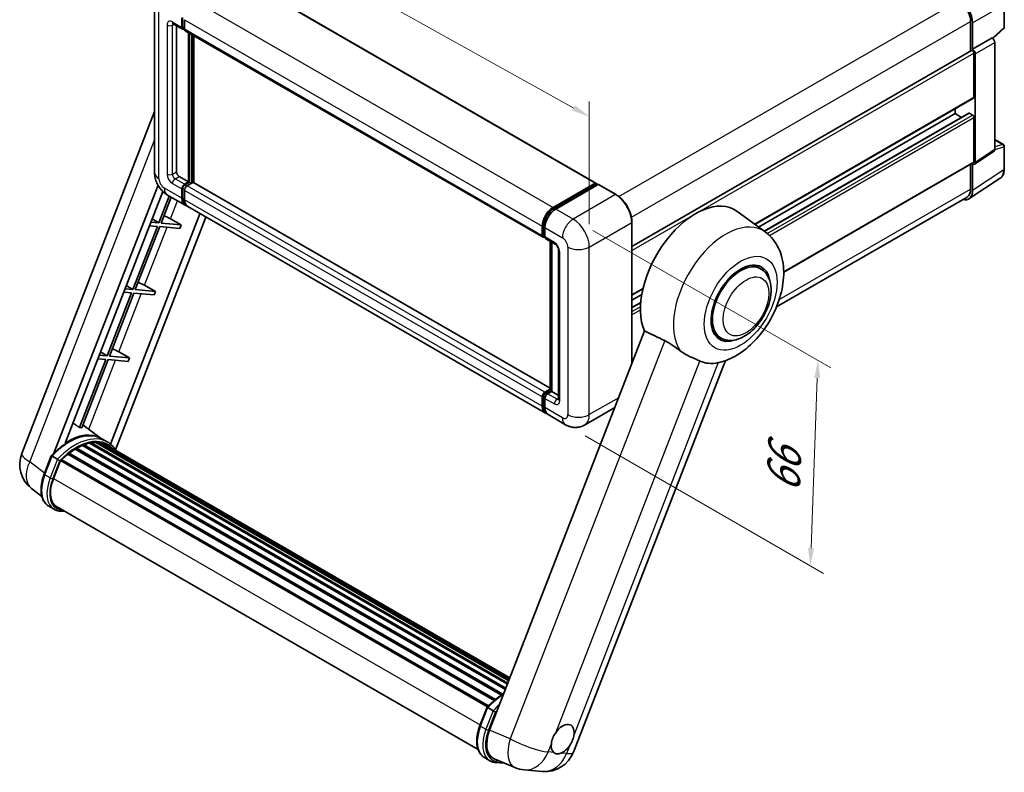
# Model space of a CAD drawing. Units: millimetres. Extents: x 87 to 7391, y 48 to 1734.
# Drawn here: x 1211 to 1655, y 324 to 663 of the extents above; entities that cross this region are included whole.
import ezdxf

# ---------------------------------------------------------------- set-up
doc = ezdxf.new("R2010")
doc.units = ezdxf.units.MM
doc.header["$LTSCALE"] = 6
doc.layers.get('Defpoints').update_dxf_attribs({"lineweight": 25})
for name, color, linetype, lineweight in [('Dimension (ISO)', 7, 'Continuous', 18), ('Dimension (ISO) @ 1', 7, 'Continuous', 18), ('Visible (ISO)', 7, 'Continuous', 35), ('Visible Narrow (ISO)', 7, 'Continuous', 25)]:
    doc.layers.add(name, color=color, linetype=linetype, lineweight=lineweight)
doc.styles.add('Note Text (TK)', font='txt')
doc.dimstyles.new('Default - Method 1b (TK)', dxfattribs={"dimscale": 6, "dimtxt": 2.5, "dimasz": 2.5, "dimexe": 1, "dimexo": 1.5, "dimgap": 1, "dimtad": 1, "dimtoh": 1, "dimrnd": 1e-08, "dimdsep": 46, "dimtxsty": 'Note Text (TK)', "dimcen": 0.09, "dimdle": 5, "dimclrd": 100, "dimclre": 100, "dimclrt": 7, "dimadec": 1, "dimazin": 1, "dimtfac": 1, "dimtmove": 0, "dimatfit": 3, "dimfxl": 1, "dimtolj": 1, "dimlwd": -1, "dimlwe": -1, "dimarcsym": 0})

# ---------------------------------------------------------------- blocks, each defined once
blk = doc.blocks.new('*D119')
at = {"layer": 'Defpoints', "color": 0}
for p in [(1271.57, 669.83), (1467.52, 619.44), (1467.52, 560.65)]:
    blk.add_point(p, dxfattribs=at)
at = {"layer": 'Dimension (ISO)', "color": 100}
for p, q in [((1271.57, 680.13), (1271.57, 735.49)), ((1278.55, 724.72), (1460.54, 623.33)), ((1467.52, 570.95), (1467.52, 626.31))]:
    blk.add_line(p, q, dxfattribs=at)
for points in [[(1279.2, 725.89), (1277.91, 723.56), (1271.57, 728.62)], [(1461.18, 624.5), (1459.89, 622.17), (1467.52, 619.44)]]:
    blk.add_solid(points, dxfattribs=at)
at = {"layer": 'Dimension (ISO)', "color": 7, "insert": (1363.56, 692.82), "char_height": 8, "attachment_point": 4, "rotation": 330.8758, "style": 'Note Text (TK)'}
blk.add_mtext('\\A1;{\\Q-29.124;\\W0.824;\\H0.816x; \\fＭＳ Ｐゴシック|b0|i0;\\H15.0000;160}', dxfattribs=at)
blk = doc.blocks.new('*D120')
at = {"layer": 'Defpoints', "color": 0}
for p in [(1460.25, 573.25), (1456.82, 480.53), (1567.13, 416.84)]:
    blk.add_point(p, dxfattribs=at)
at = {"layer": 'Dimension (ISO)', "color": 100}
for p, q in [((1469.07, 568.16), (1576.44, 506.17)), ((1570.26, 501.57), (1567.43, 424.84)), ((1465.64, 475.44), (1573.01, 413.45))]:
    blk.add_line(p, q, dxfattribs=at)
for points in [[(1568.93, 501.62), (1571.6, 501.52), (1570.56, 509.56)], [(1566.09, 424.89), (1568.76, 424.79), (1567.13, 416.84)]]:
    blk.add_solid(points, dxfattribs=at)
at = {"layer": 'Dimension (ISO)', "color": 7, "insert": (1554.85, 449.96), "char_height": 8, "attachment_point": 4, "rotation": 87.8823, "style": 'Note Text (TK)'}
blk.add_mtext('\\A1;{\\Q27.882;\\W0.834;\\H0.816x; \\fＭＳ Ｐゴシック|b0|i0;\\H15.0000;66}', dxfattribs=at)

msp = doc.modelspace()

# ---------------------------------------------------------------- linework, layer by layer
at = {"layer": 'Visible (ISO)'}
for p, q in [((1309.2275, 682.5922), (1470.4479, 589.5115)), ((1654.5489, 659.8616), (1654.5489, 670.2395)), ((1271.5662, 669.8293), (1271.5662, 594.2451)), ((1279.9906, 661.3462), (1284.2332, 658.8967)), ((1283.8782, 659.6814), (1283.8782, 663.8806)), ((1284.2419, 659.8914), (1284.2419, 664.0905)), ((1285.0904, 663.1807), (1285.0904, 658.9816)), ((1639.3509, 662.3059), (1639.3509, 648.9486)), ((1640.26, 649.8835), (1640.26, 661.7853)), ((1281.4538, 660.5014), (1281.4538, 594.595)), ((1285.0904, 658.9957), (1284.4904, 659.3421)), ((1285.4454, 658.1968), (1446.6658, 565.1162)), ((1286.9087, 590.046), (1286.9087, 657.352)), ((1287.2723, 589.836), (1287.2723, 657.1421)), ((1649.374, 654.6968), (1654.2741, 659.2326)), ((1289.333, 589.66), (1289.333, 655.9523)), ((1640.26, 649.8835), (1649.0339, 654.9491)), ((1649.0347, 654.9487), (1649.0339, 654.9491)), ((1650.2461, 604.5921), (1650.2461, 652.8504)), ((1486.7413, 560.8395), (1639.8314, 649.2261)), ((1640.2608, 649.8831), (1640.26, 649.8835)), ((1640.8661, 628.188), (1640.8661, 648.1339)), ((1641.4722, 598.7933), (1641.4722, 647.7848)), ((1542.0904, 570.8699), (1640.6886, 627.7956)), ((1211.7243, 467.5437), (1271.5662, 621.7774)), ((1632.3808, 620.8395), (1632.3808, 622.9991)), ((1543.7423, 569.6641), (1632.3808, 620.8395)), ((1546.3395, 567.7682), (1638.5483, 621.005)), ((1635.3213, 619.1419), (1632.3808, 620.8395)), ((1640.26, 620.1397), (1638.8054, 620.9795)), ((1640.8661, 599.1441), (1640.8661, 619.0899)), ((1650.2461, 609.1786), (1654.1204, 606.9418)), ((1641.1468, 598.027), (1649.9207, 603.8258)), ((1654.5489, 595.8216), (1654.5489, 606.1995)), ((1555.1282, 549.3533), (1640.6886, 598.7517)), ((1639.3509, 597.9793), (1639.3509, 586.7216)), ((1640.26, 586.1925), (1640.26, 598.0943)), ((1640.26, 598.0943), (1640.2608, 598.0938)), ((1282.666, 592.4954), (1286.9087, 590.046)), ((1638.6331, 582.3611), (1652.7002, 591.6582)), ((1226.2352, 467.6777), (1273.1298, 588.5414)), ((1283.8782, 582.6975), (1283.8782, 586.8966)), ((1284.2419, 582.9074), (1284.2419, 587.1066)), ((1285.0904, 588.9962), (1286.9087, 590.046)), ((1285.0904, 588.5763), (1287.2723, 589.836)), ((1285.0904, 586.1968), (1285.0904, 581.9976)), ((1288.8482, 589.766), (1286.3026, 588.2963)), ((1288.1208, 589.3461), (1287.2723, 589.836)), ((1449.8824, 496.9668), (1289.1053, 589.7915)), ((1451.1595, 578.4984), (1470.1907, 589.4861)), ((1451.2482, 577.9247), (1470.6432, 589.1224)), ((1471.4635, 588.8212), (1452.3716, 577.7985)), ((1470.5544, 589.2761), (1470.5544, 589.0711)), ((1470.8574, 589.1011), (1471.4029, 588.7862)), ((1479.557, 584.2934), (1471.6778, 588.8424)), ((1231.2376, 472.1724), (1275.2944, 585.7222)), ((1278.1879, 583.6637), (1273.474, 571.5143)), ((1274.5238, 571.4206), (1279.0753, 583.1513)), ((1277.4192, 584.1075), (1285.2984, 579.5584)), ((1637.7532, 583.1902), (1551.8855, 533.6145)), ((1447.7309, 485.778), (1286.5105, 578.8586)), ((1292.0317, 575.671), (1251.7068, 471.7397)), ((1294.6938, 574.134), (1253.9708, 469.1766)), ((1270.4766, 573.3049), (1273.474, 571.5143)), ((1278.73, 573.3762), (1283.5953, 570.6103)), ((1546.7988, 567.433), (1534.03, 576.7536)), ((1272.8679, 569.9522), (1261.8371, 541.5218)), ((1262.8868, 541.428), (1273.9177, 569.8585)), ((1269.2994, 570.2709), (1272.8679, 569.9522)), ((1273.474, 571.5143), (1269.9055, 571.8331)), ((1273.9177, 569.8585), (1282.9892, 569.0482)), ((1283.5953, 570.6103), (1274.5238, 571.4206)), ((1283.5953, 570.6103), (1282.9892, 569.0482)), ((1446.3107, 565.901), (1446.3107, 570.1001)), ((1446.8519, 566.1109), (1446.8519, 570.3101)), ((1447.5229, 569.4003), (1447.5229, 565.2011)), ((1486.7413, 508.1209), (1486.7413, 571.8497)), ((1447.226, 565.3866), (1447.5229, 565.2152)), ((1447.878, 564.4164), (1452.1206, 561.9669)), ((1449.8824, 495.953), (1449.8824, 563.2591)), ((1450.5534, 562.8717), (1450.5534, 495.5656)), ((1453.6878, 559.2524), (1453.6878, 492.0664)), ((1544.7092, 550.8708), (1541.8989, 552.4934)), ((1261.8371, 541.5218), (1258.2685, 541.8405)), ((1258.8396, 543.3124), (1261.8371, 541.5218)), ((1271.9583, 540.6178), (1262.8868, 541.428)), ((1267.0931, 543.3837), (1271.9583, 540.6178)), ((1486.7413, 538.9141), (1491.6596, 541.7537)), ((1261.231, 539.9597), (1250.2001, 511.5293)), ((1251.2499, 511.4355), (1262.2808, 539.8659)), ((1257.6625, 540.2784), (1261.231, 539.9597)), ((1262.2808, 539.8659), (1271.3522, 539.0557)), ((1271.9583, 540.6178), (1271.3522, 539.0557)), ((1486.7413, 536.7545), (1491.1615, 539.3065)), ((1486.7413, 533.3592), (1490.6829, 535.6349)), ((1492.4351, 522.7957), (1422.5634, 342.7119)), ((1526.7092, 519.6939), (1523.8989, 521.3164)), ((1250.2001, 511.5293), (1246.6316, 511.848)), ((1247.2027, 513.3199), (1250.2001, 511.5293)), ((1260.3214, 510.6253), (1251.2499, 511.4355)), ((1255.4561, 513.3912), (1260.3214, 510.6253)), ((1260.3214, 510.6253), (1259.7153, 509.0632)), ((1486.7413, 509.8702), (1487.616, 510.3752)), ((1249.594, 509.9672), (1237.6852, 479.2741)), ((1238.735, 479.1803), (1250.6438, 509.8734)), ((1246.0255, 510.2859), (1249.594, 509.9672)), ((1250.6438, 509.8734), (1259.7153, 509.0632)), ((1460.3577, 332.8699), (1528.8591, 509.4218)), ((1446.3107, 488.917), (1446.3107, 493.1161)), ((1446.8519, 489.127), (1446.8519, 493.3261)), ((1447.5229, 495.2157), (1449.8824, 496.5779)), ((1447.6117, 494.6421), (1449.8824, 495.953)), ((1450.5534, 495.5656), (1448.7351, 494.5159)), ((1450.0079, 495.8806), (1449.8824, 495.953)), ((1450.0079, 495.8806), (1450.5534, 495.5656)), ((1450.5534, 495.5656), (1453.6878, 493.756)), ((1447.5229, 492.4163), (1447.5229, 488.2172)), ((1479.023, 488.2282), (1465.3937, 480.3593)), ((1456.8223, 480.5291), (1448.9431, 485.0781)), ((1247.7017, 474.2216), (1239.2147, 480.4167)), ((1239.0956, 471.2136), (1429.7199, 361.1566)), ((1239.5457, 471.6728), (1429.9478, 361.7441)), ((1240.1584, 471.6157), (1239.8127, 471.8152)), ((1242.2833, 472.2055), (1430.6177, 363.4706)), ((1242.8154, 472.5489), (1430.8239, 364.0021)), ((1243.447, 472.4001), (1242.9935, 472.6619)), ((1245.1684, 472.5047), (1431.2405, 365.0759)), ((1245.8832, 472.6683), (1431.4232, 365.5467)), ((1246.518, 472.4165), (1245.9706, 472.7326)), ((1250.2704, 472.7401), (1247.846, 474.1398)), ((1247.9494, 471.937), (1431.5695, 365.9239)), ((1248.656, 472.0273), (1431.7275, 366.3309)), ((1221.8538, 458.2424), (1225.051, 466.4827)), ((1227.7918, 464.9288), (1225.3674, 466.3285)), ((1232.4226, 467.1677), (1424.6788, 356.1686)), ((1232.8015, 467.7791), (1425.273, 356.6556)), ((1233.3319, 467.8606), (1233.2298, 467.9195)), ((1235.7714, 469.5193), (1427.9265, 358.5785)), ((1236.1736, 470.0666), (1428.5718, 358.9855)), ((1236.7522, 470.087), (1236.5248, 470.2182)), ((1225.9983, 456.1546), (1229.1716, 464.3333)), ((1229.2096, 464.4353), (1421.6428, 353.334)), ((1229.5319, 464.8797), (1422.0372, 353.7367)), ((1220.7897, 448.1103), (1216.1016, 451.7486)), ((1226.2861, 442.3741), (1223.8617, 443.7738)), ((1227.1432, 443.8588), (1417.3817, 334.0245)), ((1228.7723, 441.604), (1231.4652, 441.3635)), ((1418.2274, 344.866), (1421.4246, 353.1064)), ((1421.7411, 352.9521), (1424.1655, 351.5524)), ((1420.2354, 330.3975), (1422.6597, 328.9978)), ((1424.603, 329.8803), (1433.9868, 325.9292)), ((1425.146, 328.2276), (1429.4386, 327.8442)), ((1438.0887, 324.9088), (1446.3521, 324.1708))]:
    msp.add_line(p, q, dxfattribs=at)
for centre, radius, start, end in [((1653.6918, 659.8616), 0.8571, 312.789481, 0), ((1653.6918, 606.1995), 0.8571, 0, 60), ((1224.5099, 462.5829), 13.7143, 158.793977, 232.185752), ((1447.5721, 337.8307), 13.7143, 264.896091, 338.793977), ((1439.3087, 338.5688), 13.7143, 247.166358, 264.896091)]:
    msp.add_arc(centre, radius, start, end, dxfattribs=at)
for centre, major_axis, ratio, start_param, end_param in [((1633.8961, 665.4552), (3.8571, -6.6808), 0.57735027, 0.78539816, 2.35619449), ((1634.1954, 665.2781), (4.2857, -7.4231), 0.5780539, 0.78600715, 2.3555855), ((1285.0904, 660.3813), (-0.8571, -1.4846), 0.57735027, 5.49778714, 7.06858347), ((1285.0904, 660.3813), (-0.6, -1.0392), 0.57735027, 5.49778714, 6.28318531), ((1286.3026, 659.6814), (-0.8571, -1.4846), 0.57735027, 5.49778714, 6.28318531), ((1649.0332, 653.549), (-0.8571, 1.4846), 0.5780539, 3.9275998, 5.49717816), ((1640.26, 648.4838), (-0.4286, 0.7423), 0.57735027, 3.92699082, 6.28318531), ((1640.2593, 648.4834), (0.8571, -1.4846), 0.5780539, 0.78600715, 2.3555855), ((1640.26, 628.5379), (0.4286, -0.7423), 0.57735027, 0, 0.78539816), ((1638.8054, 620.5596), (-0.2571, 0.4454), 0.57735027, 5.49778715, 6.28318531), ((1640.26, 619.4398), (-0.4286, 0.7423), 0.57735027, 3.92699082, 5.49778715), ((1649.0332, 605.2941), (0.8582, -1.4864), 0.5766475, 0.03486412, 0.78478917), ((1640.26, 599.494), (0.4286, -0.7423), 0.57735027, 0, 0.78539817), ((1640.2593, 599.4953), (0.8582, -1.4864), 0.5766475, 5.49839613, 7.06797448), ((1282.666, 593.8951), (0.8571, -1.4846), 0.57735027, 3.92699082, 5.49778714), ((1285.0904, 587.5965), (0.8571, 1.4846), 0.57735027, 0.78539816, 2.35619449), ((1285.0904, 587.5965), (0.6, 1.0392), 0.57735027, 0.78539816, 2.35619449), ((1286.3026, 586.8966), (-0.8571, -1.4846), 0.57735027, 3.92699082, 5.49778714), ((1288.8482, 589.3461), (0.2571, 0.4454), 0.57735027, 0, 0.78539816), ((1470.1907, 589.0662), (0.2571, 0.4454), 0.57735027, 5.49778714, 7.06858347), ((1470.8574, 588.7512), (-0.2143, 0.3712), 0.57735027, 5.49778714, 6.28318531), ((1471.4635, 588.4713), (0.2143, 0.3712), 0.57735027, 0, 0.78539816), ((1634.1954, 589.7024), (4.2909, -7.4321), 0.5766475, 5.75645047, 7.06797448), ((1633.8961, 589.871), (3.8571, -6.6808), 0.57735027, 0, 0.78539817), ((1288.7269, 585.4969), (-3.4286, -5.9385), 0.57735027, 5.49778714, 6.46089591), ((1288.7269, 585.4969), (-3.1714, -5.4931), 0.57735027, 5.49778714, 6.25355893), ((1289.9391, 584.797), (-3.4286, -5.9385), 0.57735027, 5.49778714, 6.28318531), ((1515.4052, 547.0049), (17.5714, 30.4346), 0.57735027, 6.22128195, 9.03082452), ((1451.1595, 572.8995), (3.4286, 5.9385), 0.57735027, 0.78539816, 2.35619449), ((1452.3716, 572.1997), (-3.4286, -5.9385), 0.57735027, 3.92699082, 5.49778714), ((1275.9068, 573.4663), (-4.7677, 1.9297), 0.22135844, 4.17094547, 4.82262149), ((1447.5229, 566.6008), (-0.8571, -1.4846), 0.57735027, 5.49778714, 7.06858347), ((1448.7351, 565.901), (-0.8571, -1.4846), 0.57735027, 5.49778714, 6.28318531), ((1535.7092, 535.2824), (-9.4286, -16.3308), 0.57735027, 2.51814983, 6.90662813), ((1535.7092, 535.2824), (-9, -15.5885), 0.57735027, 3.14159265, 6.28318531), ((1535.7092, 535.2824), (-9, -15.5885), 0.57735027, 3.14159265, 6.28318531), ((1264.2699, 543.4738), (-4.7677, 1.9297), 0.22135844, 4.17094547, 4.82262149), ((1252.6329, 513.4813), (-4.7677, 1.9297), 0.22135844, 4.17094547, 4.82262149), ((1532.4969, 537.137), (-15.8694, -27.4866), 0.57735027, 0.0475851, 0.47601368), ((1447.5229, 493.816), (0.8571, 1.4846), 0.57735027, 0.78539816, 2.35619449), ((1448.7351, 493.1161), (-0.8571, -1.4846), 0.57735027, 3.92699082, 5.49778714), ((1451.1595, 491.7164), (-3.4286, -5.9385), 0.57735027, 5.49778714, 6.46089591), ((1452.3716, 491.0166), (-3.4286, -5.9385), 0.57735027, 5.49778714, 6.28318531), ((1227.6814, 452.091), (14.896, 25.8007), 0.57735027, 0.23302457, 0.2905742), ((1232.6513, 449.2216), (14.5886, 25.2681), 0.57735027, 6.26270748, 7.13715953), ((1236.2879, 447.122), (13.9029, 24.0805), 0.57735027, 0.63448022, 0.76178318), ((1239.66, 471.1516), (0.3686, 0.6384), 0.57735027, 5.79517606, 7.99292503), ((1235.6818, 447.4719), (-13.7314, -23.7835), 0.57735027, 3.70981256, 3.72614304), ((1236.2879, 447.122), (13.9029, 24.0805), 0.57735027, 0.45994729, 0.58725026), ((1242.9296, 472.0277), (0.3686, 0.6384), 0.57735027, 5.62064314, 7.8183921), ((1235.6818, 447.4719), (13.7314, 23.7835), 0.57735027, 0.38320674, 0.40101607), ((1236.2879, 447.122), (13.9029, 24.0805), 0.57735027, 0.28541437, 0.41271733), ((1245.9975, 472.147), (0.3686, 0.6384), 0.57735027, 5.44611021, 7.64385918), ((1235.6818, 447.4719), (13.7314, 23.7835), 0.57735027, 0.10162364, 0.19890831), ((1236.2879, 447.122), (13.9029, 24.0805), 0.57735027, 0.11088144, 0.23818441), ((1248.1642, 471.8559), (-0.1971, -0.3415), 0.57735027, 4.28545597, 4.80683403), ((1248.7703, 471.506), (0.3686, 0.6384), 0.57735027, 5.2767591, 7.46932625), ((1248.1642, 471.8559), (-0.3686, -0.6384), 0.57735027, 2.13516645, 2.17629708), ((1236.2879, 447.122), (13.9029, 24.0805), 0.57735027, 6.22138854, 6.34498207), ((1235.6818, 447.4719), (13.9029, 24.0805), 0.57735027, 6.22138854, 6.26138621), ((1251.1638, 470.1241), (0.3686, 0.6384), 0.57735027, 5.2767591, 7.28961151), ((1250.5578, 470.474), (-0.3686, -0.6384), 0.57735027, 2.13516645, 2.17629708), ((1236.2879, 447.122), (13.9029, 24.0805), 0.57735027, 0.98354607, 1.11084903), ((1232.9158, 467.2578), (0.3686, 0.6384), 0.57735027, 6.14424191, 8.34199088), ((1236.2879, 447.122), (13.9029, 24.0805), 0.57735027, 0.80901314, 0.93631611), ((1236.2879, 469.5453), (0.3686, 0.6384), 0.57735027, 5.96970899, 8.16745795), ((1229.6461, 464.3584), (0.3686, 0.6384), 0.57735027, 0.03558953, 1.92985062), ((1234.6065, 455.3857), (-7.0286, -12.1738), 0.57735027, 4.97418837, 6.50449975), ((1234.0004, 455.7357), (-6.8571, -11.8769), 0.57735027, 6.038569, 6.28318531), ((1234.0004, 455.7357), (-7.0286, -12.1738), 0.57735027, 0.04312964, 0.22131444), ((1431.0307, 342.0542), (-6.9639, -11.9059), 0.57513686, 4.98452128, 6.35866084), ((1455.5233, 338.749), (3.6429, 6.3096), 0.57735027, 5.36114644, 7.72882295), ((1455.5233, 338.749), (-3.6429, -6.3096), 0.57735027, 5.36114644, 6.15802662), ((1455.5233, 338.749), (-3.6429, -6.3096), 0.57735027, 0.64875746, 1.44563764)]:
    msp.add_ellipse(centre, major_axis=major_axis, ratio=ratio, start_param=start_param, end_param=end_param, dxfattribs=at)
for points, knots in [([(1279.7507, 661.4474), (1279.7507, 661.4474), (1279.7535, 661.4471), (1279.7717, 661.4434), (1279.7996, 661.4363), (1279.8793, 661.4049), (1279.931, 661.3806), (1279.9906, 661.3462)], [5.902696792, 5.902696792, 5.902696792, 5.902696792, 5.969026042, 5.969026042, 6.126105675, 6.126105675, 6.283185307, 6.283185307, 6.283185307, 6.283185307]), ([(1652.7002, 591.6582), (1652.948, 591.822), (1653.1746, 592.0183), (1653.5759, 592.4635), (1653.7508, 592.7122), (1654.0472, 593.2492), (1654.1689, 593.5376), (1654.3614, 594.1449), (1654.4323, 594.464), (1654.5261, 595.1262), (1654.5489, 595.4693), (1654.5489, 595.8216)], [0.034864128, 0.034864128, 0.034864128, 0.034864128, 0.184849138, 0.184849138, 0.334834147, 0.334834147, 0.484819157, 0.484819157, 0.634804166, 0.634804166, 0.784789176, 0.784789176, 0.784789176, 0.784789176]), ([(1277.4192, 584.1075), (1276.6267, 584.565), (1275.9586, 585.0889), (1274.7796, 586.2118), (1274.2697, 586.813), (1273.3727, 588.0834), (1272.9862, 588.7528), (1272.3345, 590.1647), (1272.0689, 590.907), (1271.6858, 592.4895), (1271.5662, 593.33), (1271.5662, 594.2451)], [3.14159265, 3.14159265, 3.14159265, 3.14159265, 3.45575192, 3.45575192, 3.76991118, 3.76991118, 4.08407045, 4.08407045, 4.39822972, 4.39822972, 4.71238898, 4.71238898, 4.71238898, 4.71238898]), ([(1486.7413, 571.8497), (1486.7413, 572.7314), (1486.6208, 573.6736), (1486.1556, 575.5956), (1485.8108, 576.5751), (1484.9307, 578.482), (1484.3954, 579.4091), (1483.184, 581.1248), (1482.5081, 581.9132), (1481.0762, 583.277), (1480.3206, 583.8525), (1479.557, 584.2934)], [1.57079633, 1.57079633, 1.57079633, 1.57079633, 1.88495559, 1.88495559, 2.19911486, 2.19911486, 2.51327412, 2.51327412, 2.82743339, 2.82743339, 3.14159265, 3.14159265, 3.14159265, 3.14159265]), ([(1446.8519, 570.3101), (1446.8519, 570.8546), (1446.9262, 571.433), (1447.211, 572.6096), (1447.4216, 573.2076), (1447.9585, 574.3708), (1448.2848, 574.936), (1449.0238, 575.9826), (1449.4363, 576.464), (1450.3129, 577.2989), (1450.7766, 577.6524), (1451.2482, 577.9247)], [3.14159265, 3.14159265, 3.14159265, 3.14159265, 3.45575192, 3.45575192, 3.76991118, 3.76991118, 4.08407045, 4.08407045, 4.39822972, 4.39822972, 4.71238898, 4.71238898, 4.71238898, 4.71238898]), ([(1447.226, 565.3866), (1447.1721, 565.4177), (1447.1226, 565.4563), (1447.037, 565.543), (1447.0007, 565.591), (1446.9416, 565.6909), (1446.9185, 565.7429), (1446.8833, 565.8476), (1446.8712, 565.9004), (1446.8554, 566.0059), (1446.8519, 566.0585), (1446.8519, 566.1109)], [2.35619449, 2.35619449, 2.35619449, 2.35619449, 2.513274123, 2.513274123, 2.670353756, 2.670353756, 2.827433388, 2.827433388, 2.984513021, 2.984513021, 3.141592654, 3.141592654, 3.141592654, 3.141592654]), ([(1526.047, 508.5918), (1528.8798, 509.2475), (1531.5119, 510.3916), (1536.8873, 513.5938), (1539.5624, 515.7965), (1544.4438, 520.883), (1546.638, 523.7818), (1550.3437, 529.9508), (1551.8623, 533.2144), (1554.1145, 539.9353), (1554.8446, 543.3922), (1555.2812, 550.2921), (1555.0008, 553.7509), (1553.0981, 559.8773), (1551.688, 562.5954), (1548.7658, 565.8298), (1547.8253, 566.6837), (1546.7988, 567.433)], [4.94494243, 4.94494243, 4.94494243, 4.94494243, 5.25189945, 5.25189945, 5.61856227, 5.61856227, 5.99136958, 5.99136958, 6.3594379, 6.3594379, 6.73109081, 6.73109081, 7.10200497, 7.10200497, 7.40779622, 7.40779622, 7.53027889, 7.53027889, 7.53027889, 7.53027889]), ([(1452.1206, 561.9669), (1452.1991, 561.9216), (1452.2911, 561.8587), (1452.4943, 561.6922), (1452.6062, 561.5859), (1452.8347, 561.3329), (1452.951, 561.1841), (1453.1693, 560.8585), (1453.2707, 560.6811), (1453.4427, 560.3224), (1453.5133, 560.1413), (1453.6166, 559.8043), (1453.6505, 559.6478), (1453.6823, 559.4135), (1453.6878, 559.3261), (1453.6878, 559.2524)], [3.14159265, 3.14159265, 3.14159265, 3.14159265, 3.34831632, 3.34831632, 3.57177779, 3.57177779, 3.8108324, 3.8108324, 4.05880671, 4.05880671, 4.30647121, 4.30647121, 4.54413512, 4.54413512, 4.71238898, 4.71238898, 4.71238898, 4.71238898]), ([(1526.7092, 519.6939), (1527.7035, 519.1199), (1528.8161, 518.7613), (1531.1866, 518.469), (1532.444, 518.5733), (1535.1376, 519.2301), (1536.563, 519.8691), (1539.4122, 521.6417), (1540.8239, 522.822), (1543.408, 525.5428), (1544.5803, 527.0826), (1546.5883, 530.3634), (1547.4265, 532.1017), (1548.7016, 535.6479), (1549.1368, 537.4551), (1549.5243, 541.0105), (1549.4741, 542.76), (1548.7804, 545.95), (1548.1674, 547.4137), (1546.5373, 549.5426), (1545.6844, 550.3078), (1544.7092, 550.8708)], [2.87979327, 2.87979327, 2.87979327, 2.87979327, 3.11977741, 3.11977741, 3.38401309, 3.38401309, 3.70398217, 3.70398217, 4.05583534, 4.05583534, 4.40623011, 4.40623011, 4.75335114, 4.75335114, 5.10248118, 5.10248118, 5.45548097, 5.45548097, 5.78600616, 5.78600616, 6.02138592, 6.02138592, 6.02138592, 6.02138592]), ([(1501.478, 518.4444), (1502.6718, 517.8676), (1503.9935, 517.0736), (1506.3551, 515.4516), (1507.4004, 514.6708), (1508.3898, 513.9167)], [2.581206007, 2.581206007, 2.581206007, 2.581206007, 2.84926027, 2.84926027, 3.061582618, 3.061582618, 3.061582618, 3.061582618]), ([(1517.4004, 509.2457), (1517.3851, 509.2529), (1517.3698, 509.2601), (1517.0669, 509.4026), (1516.755, 509.544), (1515.9411, 509.9031), (1515.4178, 510.1263), (1513.6661, 510.8831), (1512.3334, 511.4724), (1510.0922, 512.7281), (1509.2216, 513.2828), (1508.3898, 513.9167)], [5.531333437, 5.531333437, 5.531333437, 5.531333437, 5.537376333, 5.537376333, 5.64999603, 5.64999603, 5.810634451, 5.810634451, 6.152235212, 6.152235212, 6.373226187, 6.373226187, 6.373226187, 6.373226187]), ([(1446.8519, 493.3261), (1446.8519, 493.4309), (1446.8659, 493.5349), (1446.9154, 493.7391), (1446.9509, 493.8394), (1447.0401, 494.0327), (1447.0938, 494.1257), (1447.2166, 494.2997), (1447.2857, 494.3806), (1447.4379, 494.5255), (1447.5209, 494.5896), (1447.6117, 494.6421)], [3.14159265, 3.14159265, 3.14159265, 3.14159265, 3.45575192, 3.45575192, 3.76991118, 3.76991118, 4.08407045, 4.08407045, 4.39822972, 4.39822972, 4.71238898, 4.71238898, 4.71238898, 4.71238898]), ([(1447.8565, 486.369), (1447.8286, 486.3948), (1447.8012, 486.4213), (1447.6196, 486.6051), (1447.4836, 486.7835), (1447.2515, 487.1754), (1447.1553, 487.3889), (1447.0025, 487.8439), (1446.9457, 488.0854), (1446.8704, 488.5908), (1446.8519, 488.8547), (1446.8519, 489.127)], [2.486038708, 2.486038708, 2.486038708, 2.486038708, 2.513274123, 2.513274123, 2.670353756, 2.670353756, 2.827433388, 2.827433388, 2.984513021, 2.984513021, 3.141592654, 3.141592654, 3.141592654, 3.141592654]), ([(1453.6878, 492.0664), (1453.6878, 491.9975), (1453.683, 491.9406), (1453.6704, 491.8559), (1453.6626, 491.8282), (1453.6567, 491.8105), (1453.6556, 491.808), (1453.6556, 491.808)], [4.71238898, 4.71238898, 4.71238898, 4.71238898, 4.869468613, 4.869468613, 5.026548246, 5.026548246, 5.092877496, 5.092877496, 5.092877496, 5.092877496]), ([(1465.3937, 480.3593), (1464.7654, 479.9965), (1464.0875, 479.7224), (1462.7349, 479.3686), (1462.0621, 479.2875), (1460.7917, 479.2735), (1460.1936, 479.3392), (1459.0889, 479.5625), (1458.5814, 479.7198), (1457.6464, 480.0886), (1457.2185, 480.3003), (1456.8223, 480.5291)], [5.497787144, 5.497787144, 5.497787144, 5.497787144, 5.654866776, 5.654866776, 5.811946409, 5.811946409, 5.969026042, 5.969026042, 6.126105675, 6.126105675, 6.283185307, 6.283185307, 6.283185307, 6.283185307]), ([(1225.0515, 466.4837), (1226.5316, 468.0376), (1228.0856, 469.4342), (1231.2635, 471.8374), (1232.8871, 472.8441), (1236.1249, 474.4096), (1237.7392, 474.9687), (1240.8801, 475.5969), (1242.4074, 475.6657), (1245.2863, 475.2868), (1246.6372, 474.8377), (1247.846, 474.1398)], [3.80031014, 3.80031014, 3.80031014, 3.80031014, 4.03508579, 4.03508579, 4.26986143, 4.26986143, 4.50463708, 4.50463708, 4.73941272, 4.73941272, 4.97418837, 4.97418837, 4.97418837, 4.97418837]), ([(1254.186, 468.8345), (1254.0355, 469.0822), (1253.8781, 469.3227), (1253.2451, 470.2201), (1252.7205, 470.8228), (1251.5688, 471.8891), (1250.9415, 472.3526), (1250.2704, 472.7401)], [1.002589852, 1.002589852, 1.002589852, 1.002589852, 1.048275672, 1.048275672, 1.178636306, 1.178636306, 1.308996939, 1.308996939, 1.308996939, 1.308996939]), ([(1225.051, 466.4827), (1225.0521, 466.4858), (1225.058, 466.4858), (1225.0886, 466.4771), (1225.1252, 466.4606), (1225.2281, 466.4074), (1225.2925, 466.3718), (1225.3674, 466.3285)], [0.0329013276, 0.0329013276, 0.0329013276, 0.0329013276, 0.0430502261, 0.0430502261, 0.0621538264, 0.0621538264, 0.0807455701, 0.0807455701, 0.0807455701, 0.0807455701]), ([(1228.819, 464.2645), (1228.8181, 464.2652), (1228.8172, 464.2659), (1228.7857, 464.2896), (1228.7504, 464.3152), (1228.6717, 464.3709), (1228.6286, 464.4008), (1228.5, 464.488), (1228.4087, 464.5482), (1228.2222, 464.6679), (1228.1292, 464.7263), (1227.9505, 464.8356), (1227.8668, 464.8855), (1227.7918, 464.9288)], [-0.0809227639, -0.0809227639, -0.0809227639, -0.0809227639, -0.0805886357, -0.0805886357, -0.0691479127, -0.0691479127, -0.0577655589, -0.0577655589, -0.0376220805, -0.0376220805, -0.0185556094, -0.0185556094, 0, 0, 0, 0]), ([(1223.8617, 443.7738), (1223.1137, 444.2057), (1222.4669, 444.8089), (1221.4363, 446.275), (1221.0507, 447.1362), (1220.5405, 449.0401), (1220.4153, 450.0836), (1220.4153, 452.2897), (1220.5407, 453.4525), (1221.0269, 455.8285), (1221.3878, 457.0415), (1221.8538, 458.2424)], [1.83259571, 1.83259571, 1.83259571, 1.83259571, 2.0943951, 2.0943951, 2.35619449, 2.35619449, 2.61799388, 2.61799388, 2.87979327, 2.87979327, 3.14159265, 3.14159265, 3.14159265, 3.14159265]), ([(1226.2861, 442.3741), (1226.4357, 442.2878), (1226.5892, 442.2082), (1226.9033, 442.063), (1227.0638, 441.9974), (1227.3911, 441.8803), (1227.5578, 441.8289), (1227.8966, 441.7402), (1228.0686, 441.7031), (1228.4172, 441.6429), (1228.5938, 441.6199), (1228.7723, 441.604)], [4.450589593, 4.450589593, 4.450589593, 4.450589593, 4.50294947, 4.50294947, 4.555309348, 4.555309348, 4.607669225, 4.607669225, 4.660029103, 4.660029103, 4.71238898, 4.71238898, 4.71238898, 4.71238898]), ([(1421.4252, 353.1073), (1422.9052, 354.6612), (1424.4593, 356.0578), (1427.0125, 357.9886), (1427.9895, 358.6462), (1428.9705, 359.2253)], [0.658717486, 0.658717486, 0.658717486, 0.658717486, 0.893493132, 0.893493132, 1.03597039, 1.03597039, 1.03597039, 1.03597039]), ([(1421.7411, 352.9521), (1421.6661, 352.9954), (1421.6018, 353.031), (1421.4988, 353.0842), (1421.4622, 353.1008), (1421.4316, 353.1095), (1421.4258, 353.1094), (1421.4246, 353.1064)], [-0.0807455701, -0.0807455701, -0.0807455701, -0.0807455701, -0.0621538264, -0.0621538264, -0.0430502261, -0.0430502261, -0.0329013276, -0.0329013276, -0.0329013276, -0.0329013276]), ([(1425.1927, 350.8881), (1425.1918, 350.8888), (1425.1909, 350.8895), (1425.1594, 350.9132), (1425.124, 350.9389), (1425.0454, 350.9945), (1425.0022, 351.0244), (1424.8737, 351.1116), (1424.7824, 351.1718), (1424.5959, 351.2916), (1424.5028, 351.3499), (1424.3242, 351.4592), (1424.2404, 351.5091), (1424.1655, 351.5524)], [-0.0809227639, -0.0809227639, -0.0809227639, -0.0809227639, -0.0805886357, -0.0805886357, -0.0691479127, -0.0691479127, -0.0577655589, -0.0577655589, -0.0376220805, -0.0376220805, -0.0185556094, -0.0185556094, 0, 0, 0, 0]), ([(1420.2354, 330.3975), (1419.4874, 330.8293), (1418.8406, 331.4325), (1417.81, 332.8986), (1417.4243, 333.7598), (1416.9142, 335.6637), (1416.789, 336.7072), (1416.789, 338.9133), (1416.9143, 340.0761), (1417.4006, 342.4521), (1417.7615, 343.6652), (1418.2274, 344.866)], [4.97418837, 4.97418837, 4.97418837, 4.97418837, 5.23598776, 5.23598776, 5.49778714, 5.49778714, 5.75958653, 5.75958653, 6.02138592, 6.02138592, 6.28318531, 6.28318531, 6.28318531, 6.28318531]), ([(1450.4196, 336.6126), (1450.4264, 336.6736), (1450.4338, 336.7349), (1450.5441, 337.5713), (1450.7606, 338.3948), (1451.348, 339.9088), (1451.7615, 340.7088), (1452.2853, 341.5069), (1452.3243, 341.5653), (1452.3637, 341.6234)], [4.482129021, 4.482129021, 4.482129021, 4.482129021, 4.493692618, 4.493692618, 4.639067337, 4.639067337, 4.784442055, 4.784442055, 4.796005652, 4.796005652, 4.796005652, 4.796005652]), ([(1460.6271, 340.8853), (1460.6203, 340.8244), (1460.6127, 340.7631), (1460.4997, 339.9283), (1460.2711, 339.1118), (1459.6837, 337.5978), (1459.2824, 336.7908), (1458.7612, 335.9912), (1458.7223, 335.9326), (1458.6829, 335.8746)], [4.482129021, 4.482129021, 4.482129021, 4.482129021, 4.493692618, 4.493692618, 4.639067337, 4.639067337, 4.784442055, 4.784442055, 4.796005652, 4.796005652, 4.796005652, 4.796005652]), ([(1422.6597, 328.9978), (1422.8093, 328.9114), (1422.9629, 328.8318), (1423.2769, 328.6866), (1423.4375, 328.621), (1423.7647, 328.5039), (1423.9314, 328.4525), (1424.2702, 328.3638), (1424.4423, 328.3267), (1424.7909, 328.2665), (1424.9675, 328.2436), (1425.146, 328.2276)], [1.308996939, 1.308996939, 1.308996939, 1.308996939, 1.361356817, 1.361356817, 1.413716694, 1.413716694, 1.466076572, 1.466076572, 1.518436449, 1.518436449, 1.570796327, 1.570796327, 1.570796327, 1.570796327]), ([(1454.8216, 332.4505), (1454.7722, 332.4298), (1454.7228, 332.4101), (1454.0537, 332.1542), (1453.4487, 332.0689), (1452.4312, 332.1598), (1451.9452, 332.3425), (1451.5159, 332.6965), (1451.4848, 332.7234), (1451.4542, 332.7513)], [4.482129021, 4.482129021, 4.482129021, 4.482129021, 4.493692618, 4.493692618, 4.639067337, 4.639067337, 4.784442055, 4.784442055, 4.796005652, 4.796005652, 4.796005652, 4.796005652])]:
    msp.add_open_spline(points, degree=3, knots=knots, dxfattribs=at)
for points, degree in [([(1492.4351, 522.7957), (1496.9972, 520.598), (1501.478, 518.4444)], 2), ([(1526.047, 508.5918), (1525.9222, 508.5629), (1525.7945, 508.5348), (1525.6638, 508.5076)], 3)]:
    msp.add_open_spline(points, degree=degree, dxfattribs=at)
msp.add_rational_spline([(1237.6852, 479.2741), (1236.2472, 480.2966), (1234.7914, 481.3316)], [8.01040186691, 7.97002349757, 7.92956072891], degree=2, dxfattribs=at)
at = {"layer": 'Visible Narrow (ISO)'}
for p, q in [((1308.9704, 682.5667), (1470.1907, 589.4861)), ((1289.9391, 671.579), (1451.1595, 578.4984)), ((1480.8648, 583.4013), (1633.8961, 671.7539)), ((1273.5746, 591.4457), (1273.5746, 667.0299)), ((1640.26, 661.7853), (1654.3187, 669.902)), ((1654.3187, 669.902), (1654.3187, 659.5241)), ((1283.8782, 659.6814), (1279.6356, 662.1309)), ((1285.0904, 663.1807), (1446.3107, 570.1001)), ((1486.5134, 574.0651), (1639.3509, 662.3059)), ((1277.2112, 660.7312), (1277.2112, 593.5452)), ((1279.6356, 660.7312), (1280.3456, 661.1412)), ((1279.6356, 593.5452), (1279.6356, 660.7312)), ((1285.0904, 659.4015), (1284.2419, 659.8914)), ((1285.0904, 658.9816), (1446.3107, 565.901)), ((1654.3187, 659.5241), (1649.2323, 654.8158)), ((1288.1815, 656.6172), (1288.1815, 589.3811)), ((1288.7875, 589.731), (1288.7875, 656.2673)), ((1649.0347, 654.9487), (1640.2608, 649.8831)), ((1641.4722, 647.7848), (1650.2461, 652.8504)), ((1486.7413, 559.1499), (1640.8661, 648.1339)), ((1541.8686, 571.0318), (1640.8661, 628.188)), ((1546.4726, 567.6711), (1638.8054, 620.9795)), ((1547.7216, 566.7126), (1640.26, 620.1397)), ((1548.6726, 565.862), (1640.8661, 619.0899)), ((1215.2984, 463.8181), (1271.5662, 608.84)), ((1650.2461, 609.0405), (1653.8422, 606.9643)), ((1650.2461, 604.5921), (1641.4722, 598.7933)), ((1653.8422, 606.9643), (1650.2461, 605.8402)), ((1650.2461, 604.5889), (1654.3187, 605.862)), ((1654.3187, 605.862), (1654.3187, 595.4841)), ((1555.1233, 549.6404), (1640.8661, 599.1441)), ((1654.3187, 595.4841), (1640.26, 586.1925)), ((1279.6356, 593.5452), (1281.4538, 594.595)), ((1280.8477, 591.4457), (1282.666, 592.4954)), ((1285.0904, 588.9962), (1280.8477, 591.4457)), ((1283.8782, 582.6975), (1275.999, 587.2465)), ((1279.6356, 589.3461), (1283.8782, 586.8966)), ((1285.1335, 586.5918), (1284.2419, 587.1066)), ((1285.9821, 588.0615), (1285.0904, 588.5763)), ((1446.3107, 493.1161), (1285.0904, 586.1968)), ((1447.5229, 495.2157), (1286.3026, 588.2963)), ((1449.8824, 496.7929), (1288.8482, 589.766)), ((1451.4625, 577.9035), (1470.8574, 589.1011)), ((1471.4635, 588.8212), (1479.3427, 584.2722)), ((1553.1049, 536.9275), (1639.3509, 586.7216)), ((1278.73, 573.3762), (1281.8918, 581.5252)), ((1285.0904, 582.4175), (1284.2419, 582.9074)), ((1446.3107, 488.917), (1285.0904, 581.9976)), ((1479.3427, 584.2722), (1460.2508, 573.2495)), ((1451.4625, 577.9035), (1452.0207, 577.5812)), ((1460.2508, 573.2495), (1452.3716, 577.7985)), ((1267.0931, 543.3837), (1277.2497, 569.5609)), ((1446.9774, 565.936), (1446.9774, 570.1351)), ((1446.9774, 570.1351), (1447.5356, 569.8128)), ((1447.5229, 569.4003), (1455.4021, 564.8512)), ((1467.5239, 560.6521), (1486.6158, 571.6748)), ((1486.6158, 571.6748), (1486.6158, 507.7974)), ((1446.9774, 565.936), (1447.5229, 565.621)), ((1451.7656, 562.7516), (1447.5229, 565.2011)), ((1450.0079, 495.8806), (1450.0079, 563.1866)), ((1457.8265, 560.6521), (1457.8265, 485.0678)), ((1467.5239, 485.0678), (1467.5239, 560.6521)), ((1454.1899, 491.3665), (1454.1899, 558.5525)), ((1486.7413, 539.204), (1491.7385, 542.0891)), ((1255.4561, 513.3912), (1265.6127, 539.5683)), ((1486.7413, 533.1853), (1490.6681, 535.4524)), ((1486.7413, 531.5056), (1490.572, 533.7173)), ((1486.7413, 530.1059), (1490.5573, 532.309)), ((1501.478, 518.4444), (1431.7876, 338.828)), ((1486.7413, 510.1601), (1487.7609, 510.7487)), ((1241.9013, 478.4556), (1253.9757, 509.5758)), ((1452.3637, 341.6234), (1517.4004, 509.2457)), ((1525.6638, 508.5076), (1460.6271, 340.8853)), ((1446.9774, 488.952), (1446.9774, 493.1511)), ((1446.9774, 493.1511), (1447.5661, 492.8113)), ((1447.826, 494.6208), (1450.0079, 495.8806)), ((1447.826, 494.6208), (1448.4146, 494.281)), ((1452.9777, 492.0664), (1448.7351, 494.5159)), ((1480.7624, 492.711), (1467.5239, 485.0678)), ((1446.9774, 488.952), (1447.5229, 488.6371)), ((1447.5229, 492.4163), (1451.7656, 489.9668)), ((1455.4021, 483.6681), (1447.5229, 488.2172)), ((1452.9777, 492.0664), (1453.6878, 492.4763)), ((1222.128, 457.9792), (1225.3674, 466.3285)), ((1221.9994, 458.6177), (1215.2984, 463.8181)), ((1227.7918, 464.9288), (1224.5523, 456.5795)), ((1225.6833, 456.1827), (1228.819, 464.2645)), ((1224.5523, 456.5795), (1222.128, 457.9792)), ((1226.0307, 456.2383), (1418.3566, 345.1989)), ((1230.3079, 442.0316), (1229.4547, 442.1078)), ((1418.5016, 344.6029), (1421.7411, 352.9521)), ((1424.1655, 351.5524), (1420.926, 343.2032)), ((1422.057, 342.8063), (1425.1927, 350.8881)), ((1418.5016, 344.6029), (1420.926, 343.2032)), ((1431.7876, 338.828), (1422.5634, 342.7119)), ((1449.0062, 332.9699), (1450.4196, 336.6126)), ((1451.4542, 332.7513), (1449.0062, 332.9699)), ((1458.6829, 335.8746), (1457.2696, 332.2319)), ((1427.7362, 328.561), (1425.8283, 328.7314)), ((1457.2696, 332.2319), (1454.8216, 332.4505))]:
    msp.add_line(p, q, dxfattribs=at)
for centre, major_axis, ratio, start_param, end_param in [((1279.6356, 659.3315), (-1.7143, 2.9692), 0.57735027, 5.49778714, 7.06858347), ((1280.8477, 662.8308), (-0.8571, -1.4846), 0.57735027, 5.49778714, 6.28318531), ((1280.8477, 660.0314), (-0.8571, 1.4846), 0.57735027, 0.16790573, 0.78539816), ((1278.4234, 661.4311), (-1.7143, 0), 0.57735027, 0.78539816, 2.35619449), ((1653.6918, 659.8616), (0.5823, -0.629), 0.43528024, 0, 0.66685619), ((1653.6918, 659.8616), (0.8571, 0), 0.57735027, 5.53269373, 6.28318531), ((1653.6918, 606.1995), (0.4286, 0.7423), 0.57735027, 0, 0.53459435), ((1653.6918, 606.1995), (0.2557, -0.8181), 0.72169311, 0.93474524, 2.49688001), ((1653.6918, 606.1995), (0.8571, 0), 0.57735027, 5.53269373, 6.28318531), ((1648.2336, 598.9805), (4.3347, -7.4044), 0.57677384, 0.03138662, 0.78131167), ((1653.6918, 595.8216), (0.8571, 0), 0.57735027, 5.53269373, 6.28318531), ((1278.4234, 594.2451), (-6.8571, 0), 0.57735027, 0, 0.78539816), ((1275.999, 590.046), (-1.7143, 2.9692), 0.57735027, 0.78539816, 2.35619449), ((1279.6356, 592.1455), (1.7143, -2.9692), 0.57735027, 3.92699082, 5.49778714), ((1278.4234, 594.2451), (-1.7143, 0), 0.57735027, 0.78539816, 2.35619449), ((1280.8477, 592.8454), (-0.8571, 1.4846), 0.57735027, 0.78539816, 2.35619449), ((1280.8477, 590.046), (-0.8571, -1.4846), 0.57735027, 3.92699082, 5.49778714), ((1280.8477, 590.046), (-3.4286, -5.9385), 0.57735027, 5.49778714, 6.28318531), ((1285.9995, 587.0716), (-0.6, -1.0392), 0.57735027, 4.0327783, 5.39199966), ((1479.3427, 583.9222), (0.2143, 0.3712), 0.57735027, 0, 0.78539816), ((1479.3427, 575.8739), (5.1429, -8.9077), 0.57735027, 0.78539816, 2.35619449), ((1451.4625, 572.7246), (3.1714, 5.4931), 0.57735027, 0.78539816, 2.35619449), ((1451.4625, 577.5536), (-0.2143, 0.3712), 0.57735027, 5.49778714, 6.28318531), ((1460.2508, 567.6506), (3.4286, 5.9385), 0.57735027, 0.78539816, 2.35619449), ((1460.2508, 564.8512), (-5.1429, 8.9077), 0.57735027, 3.92699082, 5.49778714), ((1529.07, 539.1155), (16.7261, 28.9704), 0.57735027, 6.22128195, 9.14624505), ((1447.2805, 570.3101), (-0.4286, 0), 0.57735027, 0, 0.78539816), ((1486.3128, 571.8497), (0.4286, 0), 0.57735027, 5.49778714, 6.28318531), ((1447.2805, 566.1109), (-0.4286, 0), 0.57735027, 0, 0.78539816), ((1447.826, 566.4259), (-0.6, -1.0392), 0.57735027, 5.49778714, 6.28318531), ((1455.4021, 562.0518), (1.7143, -2.9692), 0.57735027, 0.78539816, 2.35619449), ((1452.9777, 563.4515), (-0.8571, -1.4846), 0.57735027, 5.49778714, 6.28318531), ((1451.7656, 559.9522), (-1.7143, 2.9692), 0.57735027, 3.92699082, 5.49778714), ((1455.4021, 559.2524), (-1.7143, 0), 0.57735027, 0, 0.78539816), ((1462.6752, 563.4515), (6.8571, 0), 0.57735027, 3.92699082, 5.49778714), ((1447.2805, 493.3261), (-0.4286, 0), 0.57735027, 0, 0.78539816), ((1447.826, 493.641), (0.6, 1.0392), 0.57735027, 0.78539816, 2.35619449), ((1447.826, 494.2709), (-0.2143, 0.3712), 0.57735027, 5.49778714, 6.28318531), ((1447.2805, 489.127), (-0.4286, 0), 0.57735027, 0, 0.78539816), ((1451.4625, 491.5415), (-3.1714, -5.4931), 0.57735027, 5.49778714, 6.13162893), ((1452.9777, 490.6667), (-0.8571, -1.4846), 0.57735027, 3.92699082, 5.49778714), ((1451.7656, 492.7662), (1.7143, -2.9692), 0.57735027, 5.49778714, 7.06858347), ((1452.9777, 493.4661), (0.8571, -1.4846), 0.57735027, 5.49778714, 6.11527958), ((1455.4021, 492.0664), (-1.7143, 0), 0.57735027, 0, 0.78539816), ((1455.4021, 486.4675), (1.7143, -2.9692), 0.57735027, 5.49778714, 7.06858347), ((1462.6752, 487.8672), (6.8571, 0), 0.57735027, 3.92699082, 5.49778714), ((1460.2508, 489.2669), (5.1429, -8.9077), 0.57735027, 0, 0.78539816), ((1460.2508, 486.4675), (-3.4286, -5.9385), 0.57735027, 5.49778714, 6.28318531), ((1233.2574, 448.8717), (14.5886, 25.2681), 0.57735027, 0, 1.17781993), ((1235.6818, 447.4719), (14.5886, 25.2681), 0.57735027, 0, 1.17781993), ((1236.2879, 447.122), (14.16, 24.5258), 0.57735027, 6.08267991, 7.45079424), ((1224.5099, 462.5829), (-12.7856, 4.9608), 0.21132487, 0, 0.85161555), ((1224.5099, 462.5829), (-8.4083, -10.8343), 0.62311053, 5.05999681, 6.28318531), ((1231.576, 457.1354), (-7.7143, -13.3615), 0.57735027, 4.97418837, 6.28318531), ((1222.6529, 457.9324), (-0.7991, 0.31), 0.21132487, 0, 0.93888201), ((1234.0004, 455.7357), (-7.7143, -13.3615), 0.57735027, 4.97418837, 6.28318531), ((1234.6065, 455.3857), (-7.2857, -12.6192), 0.57735027, 4.97418837, 6.54498469), ((1225.0772, 456.5327), (0.7991, -0.31), 0.21132487, 4.08047467, 5.65127099), ((1228.8486, 442.4577), (-0.0763, -0.8537), 0.78867513, 0, 1.21991692), ((1429.6311, 335.4953), (14.5886, 25.2681), 0.57735027, 0.82486382, 1.17781993), ((1432.0555, 334.0956), (-14.5886, -25.2681), 0.57735027, 4.17083894, 4.31941258), ((1432.6615, 333.7456), (14.16, 24.5258), 0.57735027, 1.11998661, 1.16760893), ((1427.9497, 343.759), (-7.7143, -13.3615), 0.57735027, 4.97418837, 6.28318531), ((1419.0265, 344.556), (-0.7991, 0.31), 0.21132487, 0, 0.93888201), ((1430.374, 342.3593), (-7.7143, -13.3615), 0.57735027, 4.97418837, 6.28318531), ((1430.9801, 342.0094), (-7.2857, -12.6192), 0.57735027, 4.97418837, 6.54498469), ((1421.4509, 343.1563), (0.7991, -0.31), 0.21132487, 4.08047467, 5.65127099), ((1439.3087, 338.5688), (-5.3219, -12.6396), 0.52285182, 4.90904574, 6.28318531), ((1439.3087, 338.5688), (-12.7856, 4.9608), 0.21132487, 1.02614848, 2.50967834), ((1439.3087, 338.5688), (-1.2201, -13.6599), 0.78867513, 0, 1.21991692), ((1447.5721, 337.8307), (12.7856, -4.9608), 0.21132487, 5.65127099, 6.28318531), ((1425.2222, 329.0814), (-0.0763, -0.8537), 0.78867513, 0, 1.21991692), ((1447.5721, 337.8307), (-1.2201, -13.6599), 0.78867513, 0, 1.21991692)]:
    msp.add_ellipse(centre, major_axis=major_axis, ratio=ratio, start_param=start_param, end_param=end_param, dxfattribs=at)
for centre, major_axis in [((1535.7092, 535.2824), (11.6028, 20.0966)), ((1538.1336, 533.8827), (-7.2857, -12.6192))]:
    msp.add_ellipse(centre, major_axis=major_axis, ratio=0.57735027, dxfattribs=at)

# ---------------------------------------------------------------- dimensions: what is measured, and where the dimension line sits
at = {"layer": 'Dimension (ISO) @ 1', "color": 100}
for base, p1, p2, angle, text, override, picture, middle in [((1467.5239, 619.4398), (1271.5662, 669.8293), (1467.5239, 560.6521), 150.875762, '{\\Q-29.124;\\W0.824;\\H0.816x; \\fＭＳ Ｐゴシック|b0|i0;\\H15.0000;160}', {"dimscale": 1, "dimtxt": 8, "dimasz": 8, "dimexe": 6, "dimexo": 9, "dimgap": 6, "dimtoh": 0, "dimdec": 2, "dimlfac": 0.708159, "dimcen": 0.54, "dimtol": 0, "dimlim": 0, "dimtp": 0, "dimtm": 0, "dimtdec": 2, "dimtix": 0, "dimtofl": 0, "dimtmove": 0, "dimatfit": 1}, '*D119', (1369.5451, 674.0285)), ((1567.1309, 416.8423), (1460.2508, 573.2495), (1456.8223, 480.5291), 87.882308, '{\\Q27.882;\\W0.834;\\H0.816x; \\fＭＳ Ｐゴシック|b0|i0;\\H15.0000;66}', {"dimscale": 1, "dimtxt": 8, "dimasz": 8, "dimexe": 6, "dimexo": 9, "dimgap": 6, "dimtoh": 0, "dimdec": 2, "dimlfac": 0.699369, "dimcen": 0.54, "dimtol": 0, "dimlim": 0, "dimtp": 0, "dimtm": 0, "dimtdec": 2, "dimtix": 0, "dimtofl": 0, "dimtmove": 0, "dimatfit": 1}, '*D120', (1568.8452, 463.2025))]:
    dim = msp.add_linear_dim(base=base, p1=p1, p2=p2, angle=angle, text=text, dimstyle='Default - Method 1b (TK)', override=override, dxfattribs=at)
    dim.commit()
    dim.dimension.update_dxf_attribs({"geometry": picture, "text_midpoint": middle, "dimtype": 128})

doc.saveas('drawing.dxf')
